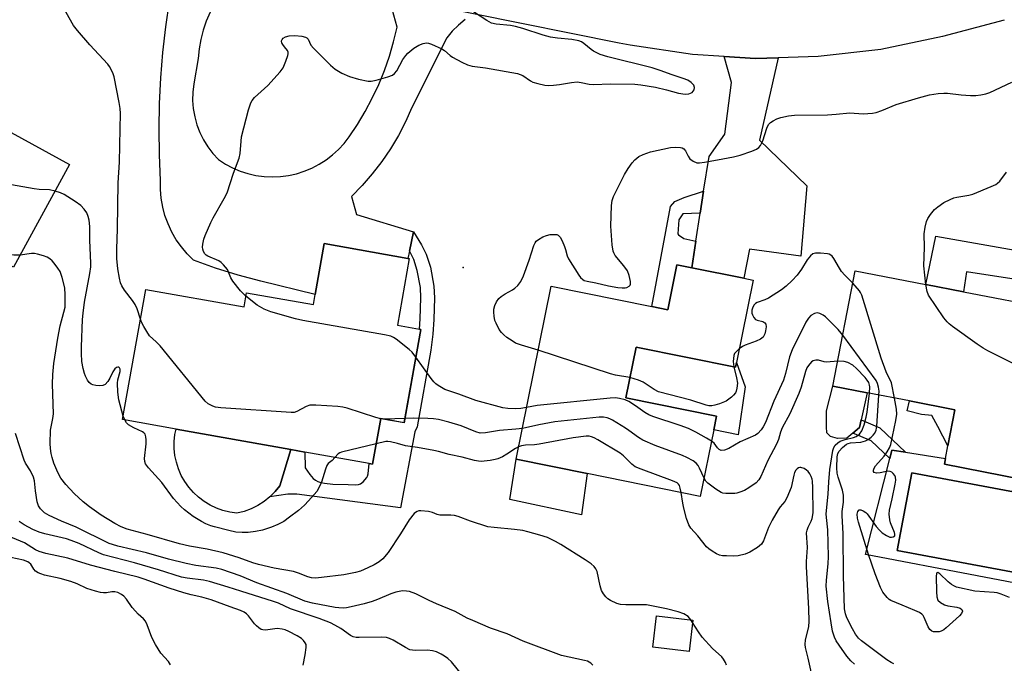
# Model space of a CAD drawing. Units: inches. Extents: x 1297762 to 1303762, y 513450 to 517450.
# Drawn here: x 1298497 to 1298778, y 516676 to 516859 of the extents above; entities that cross this region are included whole.
import ezdxf

# ---------------------------------------------------------------- set-up
doc = ezdxf.new("R2010")
doc.units = ezdxf.units.IN
doc.header["$MEASUREMENT"] = 0
for name, color, linetype in [('BLDG-Footprint', 5, 'Continuous'), ('CULTRL-Pad', 6, 'Continuous'), ('CULTRL-Swimming Pool in Ground', 4, 'Continuous'), ('ELEV-Spot Elevation', 7, 'Continuous'), ('TRANS-Driveway', 251, 'Continuous'), ('TRANS-Non Street Sidewalk', 7, 'Continuous'), ('TRANS-Road', 130, 'Continuous'), ('Undefined', 1, 'Continuous')]:
    doc.layers.add(name, color=color, linetype=linetype)

msp = doc.modelspace()

# ---------------------------------------------------------------- linework, layer by layer
at = {"layer": 'BLDG-Footprint'}
for points, elevation in [([(1298481.33, 516832.87), (1298483.36, 516831.75), (1298484.03, 516832.97), (1298511.47, 516817.9), (1298495.46, 516788.74), (1298467.57, 516804.06), (1298471.45, 516811.12), (1298440.64, 516828.04), (1298441.86, 516830.26), (1298452.19, 516849.08), (1298454.54, 516853.35), (1298477.06, 516840.98), (1298474.63, 516836.54)], 396.28), ([(1298608.26, 516791.14), (1298604.88, 516772.14), (1298611.22, 516771.02), (1298611.55, 516770.96), (1298606.82, 516744.39), (1298600.15, 516745.58), (1298597.83, 516732.58), (1298596.85, 516732.75), (1298578.53, 516736.02), (1298574.51, 516736.73), (1298541.82, 516742.56), (1298526.59, 516745.27), (1298533.2, 516782.38), (1298561.19, 516777.39), (1298561.91, 516781.41), (1298580.95, 516778.02), (1298581.46, 516780.9), (1298584.05, 516795.45), (1298607.91, 516791.2)], 399.2), ([(1298706.27, 516785.01), (1298701.53, 516761.55), (1298701.26, 516760.21), (1298672.92, 516765.94), (1298669.99, 516751.47), (1298695.85, 516746.25), (1298695.07, 516742.39), (1298691.23, 516723.4), (1298659.01, 516729.92), (1298638.75, 516734.02), (1298648.71, 516783.29), (1298677.4, 516777.49), (1298681.97, 516776.56), (1298684.57, 516789.4), (1298688.78, 516788.55), (1298703.62, 516785.55)], 401.91), ([(1298809.15, 516773.4), (1298802.88, 516740.98), (1298798.65, 516741.8), (1298793.36, 516742.82), (1298791.49, 516743.18), (1298788.4, 516727.19), (1298760.79, 516732.53), (1298761.12, 516734.23), (1298761.81, 516737.79), (1298763.8, 516748.08), (1298750.8, 516750.6), (1298738.82, 516752.92), (1298729.04, 516754.81), (1298735.39, 516787.66), (1298755.51, 516783.77), (1298766.22, 516781.7), (1298791.01, 516776.91)], 404.45), ([(1298689.13, 516688.15), (1298688.05, 516679.18), (1298677.65, 516680.43), (1298678.73, 516689.41)], 394.05)]:
    msp.add_lwpolyline(points, close=True, dxfattribs=dict(at, elevation=elevation))
at = {"layer": 'CULTRL-Pad'}
for points in [[(1298672.92, 516765.94), (1298701.26, 516760.21), (1298701.53, 516761.54), (1298703.97, 516754.56), (1298702.02, 516740.96), (1298695.07, 516742.39), (1298695.85, 516746.25), (1298669.99, 516751.47)], [(1298732.96, 516739.99), (1298730.35, 516739.88), (1298728.32, 516740.48), (1298727.31, 516741.51), (1298727.18, 516743.25), (1298727.23, 516747.75), (1298729.04, 516754.81), (1298738.82, 516752.92), (1298737.11, 516745.2), (1298736.63, 516743.01), (1298734.7, 516741.43)], [(1298763.8, 516748.08), (1298761.81, 516737.79), (1298758.91, 516743.34), (1298757.25, 516746.46), (1298754.24, 516746.76), (1298750.17, 516747.78), (1298750.8, 516750.6)], [(1298561.18, 516719.12), (1298559.12, 516718.63), (1298557.14, 516718.89), (1298555.19, 516719.36), (1298553.31, 516720.03), (1298551.51, 516720.89), (1298549.8, 516721.92), (1298548.2, 516723.13), (1298546.74, 516724.49), (1298545.43, 516726), (1298544.28, 516727.63), (1298543.3, 516729.37), (1298542.5, 516731.21), (1298541.9, 516733.11), (1298541.5, 516735.07), (1298541.3, 516737.06), (1298541.3, 516739.06), (1298541.51, 516741.04), (1298541.82, 516742.56), (1298574.51, 516736.74), (1298571.36, 516726.42), (1298570.04, 516724.76), (1298568.54, 516723.25), (1298566.88, 516721.92), (1298565.09, 516720.78), (1298563.62, 516720.06), (1298563.18, 516719.85)], [(1298659.01, 516729.92), (1298657.35, 516718.1), (1298636.93, 516722.54), (1298638.75, 516734.02)]]:
    msp.add_lwpolyline(points, close=True, dxfattribs=at)
for points in [[(1298798.66, 516737.96, 0), (1298805.77, 516736.55, 0), (1298806.88, 516741.12, 0), (1298809.16, 516740.94, 0), (1298806.36, 516722.94, 0), (1298805.19, 516715.42, 0), (1298801.97, 516694.72, 0), (1298738.3, 516706.86, 0), (1298745.23, 516734.17, 0), (1298745.84, 516736.58, 0), (1298749.75, 516735.97, 0), (1298761.12, 516734.23, 0), (1298760.79, 516732.53, 0), (1298788.4, 516727.19, 0), (1298791.49, 516743.18, 0), (1298793.36, 516742.82, 0), (1298798.65, 516741.8, 0)], [(1298793.13, 516710.54, 0), (1298795.25, 516721.92, 0), (1298751.5, 516730.09, 0), (1298747.37, 516707.95, 0), (1298785.55, 516700.83, 0), (1298791.12, 516699.79, 0)]]:
    msp.add_polyline3d(points, close=True, dxfattribs=at)
at = {"layer": 'CULTRL-Swimming Pool in Ground'}
msp.add_lwpolyline([(1298793.13, 516710.54), (1298791.12, 516699.79), (1298785.55, 516700.83), (1298747.37, 516707.95), (1298751.5, 516730.09), (1298795.25, 516721.92)], close=True, dxfattribs=at)
at = {"layer": 'ELEV-Spot Elevation'}
msp.add_point((1298623.63, 516788.6, 401.9), dxfattribs=at)
at = {"layer": 'TRANS-Driveway'}
for points in [[(1298624.22, 516859.25), (1298622.31, 516857.66), (1298620.55, 516855.91), (1298618.95, 516854.01), (1298609.02, 516834.15), (1298607.21, 516830.13), (1298605.18, 516826.23), (1298602.92, 516822.44), (1298600.44, 516818.8), (1298597.75, 516815.31), (1298594.87, 516811.98), (1298591.79, 516808.82), (1298593.28, 516803.72), (1298609.48, 516798.76), (1298608.33, 516793.23), (1298607.91, 516791.2), (1298584.05, 516795.45), (1298581.46, 516780.9), (1298566, 516784.74), (1298559.5, 516786.43), (1298553.08, 516788.43), (1298546.77, 516790.73), (1298544.97, 516792.52), (1298543.33, 516794.45), (1298541.87, 516796.52), (1298540.6, 516798.71), (1298539.52, 516801), (1298538.65, 516803.38), (1298538, 516805.83), (1298537.56, 516808.33), (1298537.35, 516810.85), (1298537.36, 516813.39), (1298537.05, 516820.69), (1298536.97, 516828), (1298537.11, 516835.31), (1298537.49, 516842.61), (1298538.09, 516849.89), (1298538.91, 516857.15), (1298539.96, 516864.38)], [(1298551.49, 516861.32), (1298550.41, 516858.81), (1298549.52, 516856.23), (1298548.84, 516853.59), (1298548.38, 516850.9), (1298548.12, 516848.18), (1298546.87, 516840.9), (1298546.59, 516838.56), (1298546.54, 516836.2), (1298546.72, 516833.85), (1298547.12, 516831.52), (1298547.74, 516829.25), (1298548.58, 516827.04), (1298549.63, 516824.93), (1298550.87, 516822.93), (1298552.3, 516821.05), (1298553.9, 516819.32), (1298555.86, 516818.05), (1298557.93, 516816.97), (1298560.08, 516816.06), (1298562.3, 516815.35), (1298564.58, 516814.84), (1298566.89, 516814.53), (1298569.22, 516814.42), (1298571.55, 516814.51), (1298573.86, 516814.81), (1298576.14, 516815.32), (1298578.36, 516816.02), (1298580.52, 516816.91), (1298582.59, 516817.99), (1298584.55, 516819.24), (1298586.4, 516820.67), (1298588.12, 516822.24), (1298589.69, 516823.97), (1298591.11, 516825.82), (1298593.51, 516829.38), (1298595.73, 516833.07), (1298597.75, 516836.86), (1298599.57, 516840.75), (1298601.2, 516844.73), (1298602.61, 516848.78), (1298603.81, 516852.91), (1298604.8, 516857.09), (1298602.43, 516865.71)]]:
    msp.add_lwpolyline(points, dxfattribs=at)
msp.add_lwpolyline([(1298713.44, 516848.36), (1298708.11, 516824.85), (1298721.55, 516811.83), (1298719.88, 516791.84), (1298705.2, 516793.8), (1298703.62, 516785.55), (1298688.78, 516788.55), (1298689.95, 516796.06), (1298691.19, 516804.07), (1298692.17, 516810.36), (1298693.71, 516820.25), (1298698.18, 516826.54), (1298700.14, 516841.33), (1298698.06, 516848.71), (1298706.91, 516848.18)], close=True, dxfattribs=at)
at = {"layer": 'TRANS-Non Street Sidewalk'}
for points in [[(1298691.19, 516804.07), (1298686.24, 516803.86), (1298685.15, 516802.21), (1298684.82, 516798.22), (1298685.01, 516797.93), (1298686.56, 516796.84), (1298689.95, 516796.06), (1298688.78, 516788.55), (1298684.57, 516789.4), (1298681.97, 516776.56), (1298677.4, 516777.49), (1298682.75, 516805.94), (1298683.94, 516807.39), (1298686.67, 516808.53), (1298692.17, 516810.36)], [(1298608.33, 516793.23), (1298609.48, 516798.76), (1298611.76, 516795.03), (1298613.14, 516792.42), (1298614.33, 516788.7), (1298615.29, 516783.32), (1298615.46, 516779.99), (1298615.26, 516773.78), (1298615.01, 516769.58), (1298614.44, 516765.08), (1298610.54, 516743.24), (1298609.9, 516741.75), (1298605.78, 516720.15), (1298576.28, 516724.05), (1298573.63, 516724.01), (1298568.54, 516723.25), (1298570.04, 516724.76), (1298571.36, 516726.42), (1298574.51, 516736.74), (1298578.53, 516736.02), (1298578.62, 516731.52), (1298579.92, 516729.66), (1298580.92, 516728.5), (1298581.51, 516728.04), (1298582.22, 516727.67), (1298583.08, 516727.37), (1298584.13, 516727.14), (1298586.54, 516726.89), (1298590.88, 516726.74), (1298593.01, 516726.69), (1298593.81, 516726.78), (1298594.37, 516726.95), (1298595.14, 516727.55), (1298596.14, 516728.77), (1298596.37, 516729.19), (1298596.53, 516729.78), (1298596.85, 516732.75), (1298597.83, 516732.58), (1298600.15, 516745.58), (1298606.82, 516744.4), (1298611.55, 516770.96), (1298611.22, 516771.01), (1298611.4, 516773.96), (1298611.59, 516779.95), (1298611.44, 516782.88), (1298610.57, 516787.77), (1298609.56, 516790.92), (1298608.4, 516793.12)], [(1298793.88, 516791.24), (1298792.33, 516783.51), (1298767.07, 516787.4), (1298766.23, 516781.7), (1298755.51, 516783.77), (1298758.37, 516797.54)], [(1298742.4, 516742.95), (1298749.75, 516735.97), (1298745.84, 516736.58), (1298745.23, 516734.17), (1298739.93, 516739.19), (1298734.7, 516741.43), (1298736.63, 516743.01), (1298737.11, 516745.2)]]:
    msp.add_lwpolyline(points, close=True, dxfattribs=at)
at = {"layer": 'TRANS-Road'}
msp.add_polyline3d([(1298777.87, 516859.06, 0), (1298766.67, 516856.08, 0), (1298760.24, 516854.37, 0), (1298742.67, 516850.74, 0), (1298724.85, 516848.67, 0), (1298713.44, 516848.36, 0), (1298706.91, 516848.18, 0), (1298698.06, 516848.71, 0), (1298689.01, 516849.26, 0), (1298671.26, 516851.91, 0), (1298668.08, 516852.55, 0), (1298626.58, 516860.87, 0), (1298615.29, 516863.13, 0), (1298602.43, 516865.71, 0), (1298561.78, 516873.86, 0), (1298546.55, 516876.92, 0), (1298538.41, 516879.77, 0), (1298522.02, 516885.5, 0), (1298498.05, 516895.55, 0), (1298490.55, 516899.06, 0)], dxfattribs=at)
at = {"layer": 'Undefined'}
for p, q in [((1298527.18, 516745.17, 396), (1298526.77, 516746.23, 396)), ((1298607.04, 516745.63, 398), (1298601.33, 516745.37, 398)), ((1298601.33, 516745.37, 398), (1298600.13, 516745.48, 398)), ((1298689.04, 516687.44, 394), (1298688.54, 516688.22, 394))]:
    msp.add_line(p, q, dxfattribs=at)
for points, elevation in [([(1298531.68, 516773.84), (1298530.74, 516776.83), (1298530.2, 516778.06), (1298529.4, 516779.23), (1298527.1, 516782.18), (1298526.33, 516783.38), (1298526.02, 516784.19), (1298525.65, 516785.59), (1298525.23, 516788.21), (1298524.97, 516791.16), (1298524.92, 516793.82), (1298525.15, 516799.59), (1298525.29, 516812.72), (1298525.69, 516818.56), (1298525.92, 516828.08), (1298525.94, 516832.48), (1298525.86, 516833.93), (1298525.63, 516835.61), (1298524.18, 516842.92), (1298523.91, 516843.76), (1298523.43, 516844.83), (1298522.86, 516845.86), (1298522.37, 516846.57), (1298517.21, 516852.02), (1298513.73, 516856.1), (1298512.63, 516857.5), (1298509.63, 516862.8)], 398), ([(1298561.73, 516780.44), (1298560.14, 516782), (1298558, 516784.69), (1298557.43, 516785.65), (1298556.43, 516788.03), (1298555.34, 516789.4), (1298554.71, 516790), (1298554.01, 516790.5), (1298550.88, 516791.87), (1298550.42, 516792.16), (1298550.05, 516792.51), (1298549.67, 516793.14), (1298549.44, 516793.86), (1298549.38, 516794.38), (1298549.46, 516795.22), (1298549.76, 516796.64), (1298550.1, 516797.74), (1298551.74, 516801.46), (1298552.41, 516802.77), (1298555.53, 516808.23), (1298556.34, 516809.83), (1298558.18, 516815.48), (1298559.78, 516819.74), (1298560.1, 516821.12), (1298560.33, 516824.62), (1298560.5, 516825.78), (1298562.47, 516833.52), (1298563.1, 516835.47), (1298563.51, 516836.18), (1298564.18, 516837.04), (1298567.93, 516840.43), (1298571.5, 516844.32), (1298572.3, 516845.52), (1298573.12, 516847.37), (1298573.69, 516848.97), (1298573.79, 516849.48), (1298573.77, 516849.96), (1298573.54, 516850.43), (1298572.69, 516851.42), (1298572.22, 516852.1), (1298571.98, 516852.56), (1298571.86, 516853), (1298571.86, 516853.21), (1298572.05, 516853.57), (1298572.38, 516853.9), (1298573.03, 516854.3), (1298574.04, 516854.6), (1298575.67, 516854.72), (1298577.64, 516854.54), (1298578.66, 516854.26), (1298579.09, 516853.99), (1298579.44, 516853.64), (1298580.26, 516851.97), (1298580.95, 516851.05), (1298585.8, 516846.25), (1298587.13, 516845.08), (1298589.03, 516843.98), (1298591.29, 516842.98), (1298593.77, 516842.29), (1298596.55, 516841.69), (1298597.39, 516841.67), (1298598.8, 516841.95), (1298602.17, 516842.89), (1298603.49, 516843.43), (1298604.08, 516843.89), (1298604.73, 516844.66), (1298606.47, 516847.84), (1298607.27, 516849.01), (1298607.84, 516849.63), (1298609.59, 516851.04), (1298610.96, 516851.95), (1298612.2, 516852.44), (1298613.21, 516852.6), (1298613.77, 516852.52), (1298614.6, 516852.25), (1298617.6, 516850.91), (1298618.35, 516850.45), (1298619.94, 516849.04), (1298620.64, 516848.53), (1298623.24, 516847.08), (1298624.85, 516846.34), (1298626.22, 516845.97), (1298629.97, 516845.5), (1298639.12, 516843.84), (1298640.65, 516843.26), (1298642.81, 516841.77), (1298643.52, 516841.39), (1298644.89, 516840.97), (1298646.88, 516840.56), (1298648.02, 516840.44), (1298649.42, 516840.52), (1298651.09, 516840.72), (1298654.48, 516841.3), (1298656.14, 516841.45), (1298657.28, 516841.32), (1298659.56, 516840.81), (1298660.72, 516840.7), (1298665.74, 516840.91), (1298672.53, 516840.83), (1298674.24, 516840.64), (1298678.5, 516839.93), (1298681.58, 516839.24), (1298685.03, 516838.29), (1298686.88, 516838.01), (1298687.94, 516838.1), (1298688.44, 516838.24), (1298688.87, 516838.46), (1298689.2, 516838.8), (1298689.44, 516839.2), (1298689.56, 516839.85), (1298689.34, 516840.51), (1298689.04, 516840.93), (1298688.64, 516841.3), (1298687.7, 516841.92), (1298686.35, 516842.46), (1298683.24, 516843.48), (1298679.79, 516844.76), (1298677.51, 516845.51), (1298664.91, 516848.6), (1298662.66, 516849.29), (1298660.81, 516850.19), (1298660.12, 516850.67), (1298658.01, 516852.44), (1298657.37, 516852.84), (1298656.58, 516853.14), (1298654.62, 516853.56), (1298650.56, 516853.94), (1298648.53, 516854.24), (1298646.44, 516854.79), (1298640.61, 516856.7), (1298638.51, 516857.3), (1298637.11, 516857.56), (1298633.03, 516857.91), (1298631.69, 516858.25), (1298630.4, 516858.97), (1298624.37, 516862.87)], 400), ([(1298645.01, 516765.01), (1298640.23, 516766.45), (1298638.6, 516767.06), (1298637.58, 516767.67), (1298636.12, 516768.7), (1298635.19, 516769.43), (1298634.55, 516770.04), (1298633.92, 516770.96), (1298633.02, 516772.74), (1298632.71, 516773.53), (1298632.46, 516774.69), (1298632.34, 516775.87), (1298632.39, 516776.71), (1298632.68, 516777.75), (1298633.17, 516778.82), (1298633.82, 516779.8), (1298634.44, 516780.35), (1298635.61, 516781.13), (1298637.68, 516782.22), (1298638.4, 516782.7), (1298639.19, 516783.5), (1298640.03, 516784.65), (1298640.81, 516786.21), (1298642.44, 516790.66), (1298643.82, 516794.86), (1298644.17, 516795.64), (1298644.47, 516796.1), (1298645.08, 516796.62), (1298646.3, 516797.3), (1298647.35, 516797.73), (1298648.44, 516797.96), (1298649.53, 516798.03), (1298650.3, 516797.96), (1298650.74, 516797.79), (1298651.28, 516797.23), (1298651.82, 516796.21), (1298652.53, 516794.55), (1298652.83, 516793.7), (1298653.31, 516791.88), (1298653.63, 516791.11), (1298656.6, 516786.44), (1298657.11, 516785.75), (1298657.7, 516785.18), (1298658.17, 516784.93), (1298658.95, 516784.68), (1298661.44, 516784.2), (1298665.05, 516783.38), (1298667.73, 516782.94), (1298668.93, 516782.79), (1298669.8, 516782.77), (1298670.33, 516782.89), (1298670.96, 516783.25), (1298671.24, 516783.61), (1298671.31, 516783.83), (1298671.31, 516784.6), (1298670.94, 516786.29), (1298670.45, 516787.66), (1298669.46, 516789.12), (1298666.99, 516792.04), (1298666.55, 516792.76), (1298666.38, 516793.3), (1298666.14, 516795.05), (1298665.72, 516800.41), (1298665.94, 516806.27), (1298666.1, 516807.65), (1298666.48, 516808.86), (1298669.58, 516815.12), (1298670.63, 516816.81), (1298671.79, 516818.43), (1298672.57, 516819.27), (1298673.67, 516820.19), (1298674.92, 516820.81), (1298677.06, 516821.51), (1298682.74, 516822.77), (1298684.16, 516822.88), (1298685.56, 516822.78), (1298686.07, 516822.66), (1298686.51, 516822.44), (1298687.02, 516821.84), (1298687.8, 516820.3), (1298688.28, 516819.56), (1298689.17, 516818.86), (1298690.22, 516818.44), (1298691.04, 516818.4), (1298692.46, 516818.58), (1298696.15, 516819.23), (1298700.65, 516820.13), (1298702.6, 516820.63), (1298705.9, 516821.77), (1298707.23, 516822.3), (1298707.91, 516822.75), (1298708.42, 516823.39), (1298709.06, 516824.68), (1298710.16, 516828.33), (1298710.7, 516829.32), (1298711.27, 516829.92), (1298711.99, 516830.4), (1298713.06, 516830.92), (1298714.16, 516831.31), (1298716.4, 516831.76), (1298718.11, 516831.96), (1298727.52, 516832.11), (1298729.97, 516832.26), (1298733.84, 516832.62), (1298737.66, 516832.4), (1298740.27, 516832.53), (1298741.38, 516832.77), (1298742.98, 516833.31), (1298747.07, 516835.04), (1298753.37, 516836.97), (1298756.55, 516837.75), (1298759.05, 516838.14), (1298760.61, 516838.26), (1298761.7, 516838.24), (1298765.6, 516837.75), (1298768.26, 516837.6), (1298769.74, 516837.59), (1298771.18, 516837.76), (1298772.59, 516838.07), (1298773.7, 516838.47), (1298779.98, 516841.35)], 402), ([(1298755.52, 516783.77), (1298754.92, 516789.1), (1298755.1, 516794.3), (1298755.01, 516798.16), (1298755.28, 516800.12), (1298755.66, 516801.75), (1298756.03, 516802.52), (1298756.87, 516803.73), (1298757.99, 516805.11), (1298758.88, 516805.9), (1298760.6, 516807.08), (1298762.39, 516807.99), (1298763.45, 516808.42), (1298764.29, 516808.65), (1298767.79, 516809.25), (1298768.93, 516809.53), (1298774.16, 516811.65), (1298775.48, 516812.28), (1298775.96, 516812.6), (1298776.56, 516813.2), (1298778.5, 516815.77)], 404), ([(1298507.35, 516810.39), (1298505.76, 516810.69), (1298502.77, 516810.81), (1298501.35, 516810.98), (1298486.75, 516813.57), (1298484.78, 516813.8), (1298483.77, 516813.78), (1298482.58, 516813.65), (1298470.23, 516811.79)], 396), ([(1298526.77, 516746.23), (1298525.55, 516750.89), (1298525.21, 516753.12), (1298525.11, 516755.66), (1298525.25, 516756.64), (1298525.84, 516759), (1298525.85, 516759.68), (1298525.67, 516760.05), (1298525.54, 516760.17), (1298525.22, 516760.23), (1298524.87, 516760.1), (1298524.34, 516759.69), (1298523.77, 516758.9), (1298522.97, 516757.1), (1298522.37, 516756.08), (1298521.63, 516755.25), (1298520.91, 516754.94), (1298520.08, 516754.87), (1298518.92, 516754.94), (1298518.1, 516755.14), (1298517.66, 516755.39), (1298517.09, 516755.88), (1298516.58, 516756.55), (1298516.02, 516757.6), (1298515.71, 516758.43), (1298515.36, 516759.86), (1298515, 516761.87), (1298514.82, 516764.09), (1298514.83, 516765.99), (1298515.15, 516773.83), (1298515.3, 516775.56), (1298515.74, 516778.77), (1298517.26, 516786.86), (1298517.5, 516788.78), (1298517.53, 516789.88), (1298517.28, 516796.36), (1298517.25, 516800.27), (1298517.07, 516802.12), (1298516.81, 516803.17), (1298516.37, 516804.16), (1298515.63, 516805.26), (1298514.7, 516806.24), (1298513.06, 516807.38), (1298509.89, 516809.37), (1298508.87, 516809.86), (1298507.35, 516810.39)], 396), ([(1298497.34, 516792.15), (1298495.61, 516792.16), (1298494.44, 516792.3), (1298485.03, 516794.47)], 394), ([(1298688.54, 516688.22), (1298687.72, 516689.19), (1298686.55, 516689.95), (1298684.93, 516690.48), (1298681.59, 516691.32), (1298677.3, 516692.23), (1298675.86, 516692.46), (1298669.97, 516692.47), (1298668.49, 516692.58), (1298667.4, 516692.91), (1298665.62, 516693.78), (1298664.91, 516694.23), (1298664.31, 516694.79), (1298663.64, 516695.65), (1298663.09, 516696.58), (1298662.65, 516697.95), (1298661.83, 516702.01), (1298661.49, 516702.77), (1298660.97, 516703.41), (1298660.1, 516704.14), (1298658.44, 516705.3), (1298651.43, 516709.65), (1298649.92, 516710.53), (1298647.64, 516711.65), (1298645.45, 516712.39), (1298642.06, 516713.34), (1298640.67, 516713.65), (1298638.25, 516714), (1298632.44, 516714.5), (1298630.71, 516714.76), (1298625.69, 516716.34), (1298622.24, 516717.68), (1298621.18, 516718), (1298620.12, 516718.08), (1298617.03, 516718.06), (1298616.26, 516718.23), (1298614.88, 516718.8), (1298613.78, 516719.06), (1298611.53, 516719.27), (1298610.99, 516719.25), (1298610.49, 516719.12), (1298610.05, 516718.85), (1298609.65, 516718.49), (1298608.21, 516716.71), (1298605.77, 516712.71), (1298602.3, 516707.42), (1298600.78, 516705.61), (1298599.69, 516704.75), (1298598.26, 516703.92), (1298596.44, 516703.02), (1298594.35, 516702.14), (1298593, 516701.71), (1298589.61, 516701.06), (1298583.25, 516700.28), (1298581.52, 516700.14), (1298580.41, 516700.23), (1298579.33, 516700.48), (1298576.73, 516701.53), (1298575.33, 516701.96), (1298569.78, 516702.95), (1298565.28, 516704), (1298563.72, 516704.47), (1298559.83, 516705.92), (1298555.2, 516707.34), (1298550.7, 516708.35), (1298545.68, 516709.19), (1298542.84, 516709.89), (1298533.61, 516712.54), (1298527.87, 516714.05), (1298526.21, 516714.73), (1298524.33, 516715.69), (1298520.46, 516718.01), (1298517.17, 516720.4), (1298515.36, 516721.86), (1298512.81, 516724.25), (1298510.37, 516726.82), (1298509, 516728.57), (1298508.08, 516730.19), (1298507.01, 516732.83), (1298506.5, 516734.47), (1298506.25, 516735.61), (1298506.04, 516737.02), (1298505.96, 516738.5), (1298506.07, 516742.23), (1298506.7, 516745.63), (1298506.85, 516746.96), (1298506.63, 516755.41), (1298506.67, 516758.08), (1298506.99, 516761.28), (1298508.11, 516768.47), (1298508.81, 516771.94), (1298509.87, 516775.88), (1298510.18, 516777.31), (1298510.25, 516778.46), (1298510.25, 516780.78), (1298510.11, 516782.78), (1298509.38, 516785.79), (1298508.78, 516787.44), (1298508.16, 516788.44), (1298507.08, 516789.86), (1298506.51, 516790.53), (1298505.87, 516791.11), (1298505.11, 516791.51), (1298504, 516791.91), (1298502.29, 516792.42), (1298501.43, 516792.59), (1298500.57, 516792.6), (1298497.34, 516792.15)], 394), ([(1298734.7, 516784.11), (1298732.44, 516786.4), (1298731.48, 516787.49), (1298730.86, 516788.42), (1298729.32, 516791.15), (1298728.84, 516791.81), (1298728.45, 516792.15), (1298727.98, 516792.36), (1298727.45, 516792.49), (1298725.46, 516792.7), (1298724.05, 516792.7), (1298723.31, 516792.45), (1298722.66, 516791.93), (1298721.7, 516790.83), (1298720.02, 516788.15), (1298718.8, 516786.46), (1298717.4, 516784.94), (1298715.72, 516783.28), (1298714.33, 516782.25), (1298710.69, 516779.91), (1298709.64, 516779.4), (1298707.4, 516778.63), (1298706.91, 516778.37), (1298706.53, 516778), (1298706.17, 516777.27), (1298705.95, 516776.45), (1298705.92, 516775.62), (1298706.07, 516775.09), (1298706.46, 516774.37), (1298706.99, 516773.81), (1298707.39, 516773.61), (1298709.09, 516773.23), (1298709.66, 516772.87), (1298709.86, 516772.45), (1298709.95, 516771.66), (1298709.82, 516770.57), (1298709.6, 516769.7), (1298709.12, 516768.8), (1298708.8, 516768.45), (1298708.36, 516768.14), (1298707.11, 516767.58), (1298703.98, 516766.48), (1298703.25, 516766.08), (1298702.31, 516765.4)], 402), ([(1298746.59, 516751.41), (1298745.74, 516755.71), (1298744.18, 516758.85), (1298742.75, 516762.79), (1298737.24, 516780.69), (1298736.88, 516781.48), (1298736.58, 516781.96), (1298734.7, 516784.11)], 402), ([(1298804.45, 516749.11), (1298798.51, 516752.8), (1298787.27, 516757.84), (1298773.18, 516764.86), (1298771.88, 516765.59), (1298770.17, 516766.77), (1298763.11, 516771.79), (1298762.17, 516772.51), (1298761.54, 516773.12), (1298760.63, 516774.3), (1298756.26, 516780.71), (1298755.84, 516781.79), (1298755.52, 516783.77)], 404), ([(1298610.15, 516763.09), (1298609.09, 516764.46), (1298608.24, 516765.27), (1298604.5, 516768.16), (1298603.77, 516768.64), (1298602.99, 516769.02), (1298601.26, 516769.42), (1298577.91, 516773.48), (1298575.87, 516773.96), (1298568.86, 516775.99), (1298566.95, 516776.71), (1298564.91, 516777.83), (1298561.73, 516780.44)], 400), ([(1298600.13, 516745.48), (1298598.76, 516745.85), (1298590.54, 516748.5), (1298589.39, 516748.79), (1298587.91, 516748.97), (1298581.65, 516749.38), (1298579.9, 516749.35), (1298578.88, 516749), (1298576.22, 516747.59), (1298575.47, 516747.34), (1298574.6, 516747.26), (1298554.58, 516748.62), (1298553.1, 516748.8), (1298552.27, 516749.06), (1298550.98, 516749.76), (1298550.11, 516750.56), (1298537.26, 516766.31), (1298536.18, 516767.46), (1298534.28, 516769.18), (1298533.48, 516770.33), (1298532.64, 516771.8), (1298531.99, 516773.06), (1298531.68, 516773.84)], 398), ([(1298731.85, 516769.35), (1298730.54, 516770.92), (1298727.78, 516773.74), (1298726.92, 516774.57), (1298726.23, 516775.05), (1298725.27, 516775.51), (1298724.53, 516775.66), (1298723.73, 516775.49), (1298722.75, 516774.92), (1298722.05, 516774.17), (1298721.32, 516773.04), (1298717.4, 516765.12), (1298716.69, 516763.11), (1298715.52, 516758.38), (1298714.91, 516756.49), (1298712.2, 516750.49), (1298709.81, 516744.41), (1298709.17, 516743.19), (1298708.56, 516742.34), (1298707.62, 516741.36), (1298706.92, 516740.88), (1298702.58, 516738.96), (1298699.33, 516737.04), (1298698.09, 516736.58), (1298697.14, 516736.5), (1298696.58, 516736.75), (1298696.11, 516737.23), (1298695.13, 516738.52), (1298694.41, 516739.15)], 400), ([(1298742.15, 516752.27), (1298742.18, 516753.35), (1298742.03, 516754.49), (1298741.72, 516755.6), (1298741.33, 516756.37), (1298731.85, 516769.35)], 400), ([(1298702.31, 516765.4), (1298701.32, 516764.5), (1298701.01, 516764.07), (1298700.81, 516763.55), (1298700.65, 516762.7), (1298700.61, 516761.81), (1298700.82, 516760.3)], 402), ([(1298641.73, 516748.76), (1298640.12, 516748.47), (1298638.44, 516748.35), (1298636.4, 516748.42), (1298634.96, 516748.65), (1298627.22, 516750.68), (1298622.43, 516752.49), (1298618.4, 516753.89), (1298616.51, 516754.95), (1298615.86, 516755.44), (1298615.26, 516756.02), (1298614.52, 516756.94), (1298610.15, 516763.09)], 400), ([(1298671.16, 516757.26), (1298667.03, 516757.94), (1298665.6, 516758.29), (1298645.01, 516765.01)], 402), ([(1298700.82, 516760.3), (1298701.58, 516757.15), (1298701.8, 516755.69), (1298701.66, 516754.23), (1298701.45, 516753.38), (1298701.22, 516752.86), (1298700.73, 516752.22), (1298700.13, 516751.64), (1298698.56, 516750.48), (1298696.73, 516749.75), (1298695.37, 516749.36), (1298694.55, 516749.2), (1298693.66, 516749.21), (1298692.85, 516749.37), (1298688.51, 516750.81), (1298679.35, 516753.19), (1298678.06, 516753.8), (1298674.97, 516755.91), (1298673.61, 516756.48), (1298671.16, 516757.26)], 402), ([(1298730.41, 516761.89), (1298727.2, 516761.62), (1298726.49, 516761.72), (1298724.9, 516762.24), (1298724.13, 516762.22), (1298723.39, 516762), (1298722.95, 516761.72), (1298722.05, 516760.71), (1298721.62, 516759.99), (1298721.2, 516758.97), (1298719.95, 516754.51), (1298719.3, 516752.73), (1298716.72, 516746.96), (1298714.51, 516742.89), (1298714.07, 516741.68), (1298713.51, 516739.61), (1298712.98, 516738.3), (1298710.5, 516733.65), (1298708.48, 516729.02), (1298707.87, 516728.09), (1298707.1, 516727.3), (1298705.09, 516725.79), (1298703.8, 516725.12), (1298702.47, 516724.56), (1298701.64, 516724.32), (1298701.08, 516724.24), (1298698.49, 516724.24), (1298697.66, 516724.36), (1298697.13, 516724.53), (1298695.68, 516725.41), (1298693.4, 516727.14), (1298692.83, 516727.75), (1298692.29, 516728.63)], 398), ([(1298739.44, 516752.8), (1298739.56, 516754.57), (1298739.49, 516755.1), (1298739.24, 516755.82), (1298738.76, 516756.55), (1298738.19, 516757.22), (1298735.75, 516759.85), (1298734.66, 516760.75), (1298733.25, 516761.55), (1298732.19, 516761.81), (1298730.41, 516761.89)], 398), ([(1298694.41, 516739.15), (1298693.03, 516740), (1298689.96, 516741.7), (1298687.88, 516742.75), (1298685.44, 516743.62), (1298677.65, 516746.18), (1298676.57, 516746.61), (1298675.37, 516747.3), (1298672.74, 516749.19), (1298670.83, 516750.4), (1298669.82, 516750.87), (1298668.18, 516751.29), (1298667.07, 516751.44), (1298665.58, 516751.39), (1298644.74, 516749.29), (1298641.73, 516748.76)], 400), ([(1298735.18, 516675.56), (1298734.16, 516676.54), (1298733.03, 516677.86), (1298730.78, 516681.04), (1298729.97, 516682.29), (1298729.48, 516683.29), (1298728.92, 516685.05), (1298728.48, 516687.36), (1298727.61, 516693.43), (1298727.13, 516697.8), (1298727.15, 516699.54), (1298727.64, 516704.17), (1298727.74, 516706.25), (1298727.59, 516713.84), (1298727.16, 516717.41), (1298727.12, 516718.47), (1298727.68, 516724.03), (1298727.83, 516727.5), (1298728.13, 516731.04), (1298729.03, 516736.51), (1298729.27, 516737.33), (1298729.67, 516738), (1298730.39, 516738.7), (1298731.11, 516739.1), (1298732.51, 516739.56), (1298734.89, 516740.16), (1298735.63, 516740.46), (1298736.55, 516741.15), (1298737.23, 516742.03), (1298737.94, 516743.8), (1298738.51, 516745.97), (1298738.76, 516747.38), (1298739.44, 516752.8)], 398), ([(1298746.37, 516675.74), (1298745.6, 516676.06), (1298744.37, 516676.86), (1298737.19, 516682.23), (1298736.35, 516682.98), (1298735.43, 516684.11), (1298734.57, 516685.64), (1298733.01, 516688.81), (1298732.6, 516689.91), (1298732.32, 516691.32), (1298732, 516700.76), (1298731.9, 516712.71), (1298731.61, 516717.98), (1298731.67, 516719.1), (1298731.99, 516721.74), (1298731.99, 516723.77), (1298731.77, 516725.2), (1298730.51, 516728.87), (1298730.2, 516730.02), (1298730.1, 516731.55), (1298730.2, 516734.65), (1298730.41, 516735.61), (1298730.78, 516736.24), (1298731.76, 516737.32), (1298732.9, 516738.24), (1298733.37, 516738.49), (1298734.04, 516738.69), (1298736.95, 516738.85), (1298738.34, 516739.23), (1298739.06, 516739.61), (1298739.9, 516740.25), (1298740.48, 516740.8), (1298740.96, 516741.42), (1298741.32, 516742.25), (1298741.51, 516743.39), (1298742.15, 516752.27)], 400), ([(1298779.36, 516694.64), (1298776.95, 516695.59), (1298775.85, 516695.91), (1298774.99, 516696.04), (1298769.48, 516696.41), (1298764.27, 516697.58), (1298763.5, 516697.9), (1298762.79, 516698.32), (1298761.87, 516699.08), (1298759.51, 516701.34), (1298758.95, 516701.68), (1298758.68, 516701.64), (1298758.52, 516701.37), (1298758.42, 516700.65), (1298758.51, 516696.22), (1298758.63, 516694.77), (1298758.95, 516693.87), (1298759.64, 516693.18), (1298760.81, 516692.53), (1298761.77, 516692.25), (1298764.31, 516691.8), (1298765.33, 516691.51), (1298765.8, 516691.19), (1298765.95, 516690.72), (1298765.68, 516690.04), (1298765.13, 516689.39), (1298761.32, 516685.92), (1298760.6, 516685.4), (1298759.83, 516684.98), (1298759.3, 516684.82), (1298758.48, 516684.77), (1298757.67, 516684.86), (1298757.17, 516685.02), (1298756.6, 516685.49), (1298756.18, 516686.2), (1298755.06, 516688.94), (1298754.77, 516689.42), (1298754.39, 516689.82), (1298753.68, 516690.28), (1298752.35, 516690.9), (1298748.8, 516692.43), (1298745.52, 516693.72), (1298745.05, 516694.03), (1298744.45, 516694.61), (1298743.22, 516696.15), (1298742.57, 516697.45), (1298741.09, 516701.31), (1298739.2, 516706.85), (1298736.3, 516716.04), (1298736.04, 516717.18), (1298735.97, 516718.29), (1298736.15, 516719.13), (1298736.54, 516719.53), (1298736.95, 516719.55), (1298737.66, 516719.28), (1298738.36, 516718.8), (1298738.77, 516718.39), (1298741.37, 516714.84), (1298742.27, 516713.78), (1298743.08, 516713.01), (1298744.28, 516712.23), (1298745.27, 516711.8), (1298745.75, 516711.75), (1298746.19, 516711.85), (1298746.63, 516712.2), (1298746.68, 516712.62), (1298746.57, 516713.11), (1298745.47, 516715.89), (1298745.2, 516716.75), (1298745.06, 516718.38), (1298745.18, 516719.51), (1298745.95, 516722.7), (1298746.75, 516726.84), (1298746.91, 516728.01), (1298746.86, 516728.85), (1298746.66, 516729.33), (1298746.19, 516729.96), (1298745.81, 516730.3), (1298745.37, 516730.52), (1298744.64, 516730.56), (1298742.47, 516730.12), (1298741.43, 516730.05), (1298740.82, 516730.25), (1298740.63, 516730.52), (1298740.58, 516730.87), (1298740.74, 516731.47), (1298741.12, 516732.07), (1298743.61, 516734.89), (1298744.49, 516736.05), (1298745.18, 516737.26), (1298745.51, 516738.19), (1298746.98, 516745.06), (1298747.24, 516746.78), (1298747.16, 516748.23), (1298746.59, 516751.41)], 402), ([(1298640.52, 516742.78), (1298638.64, 516742.51), (1298633.97, 516742.18), (1298629.96, 516741.51), (1298628.52, 516741.45), (1298627.21, 516741.77), (1298623.11, 516743.54), (1298619.55, 516744.58), (1298616.6, 516745.29), (1298615.23, 516745.53), (1298613.53, 516745.62), (1298609.49, 516745.69), (1298607.04, 516745.63)], 398), ([(1298692.29, 516728.63), (1298691.01, 516731.47), (1298690.61, 516732.2), (1298690.05, 516732.85), (1298689.15, 516733.5), (1298687.41, 516734.46), (1298686.12, 516735.07), (1298678.33, 516737.89), (1298674.82, 516739.41), (1298673.59, 516740.15), (1298670.9, 516742.18), (1298669.93, 516742.82), (1298666.2, 516745.1), (1298665.43, 516745.5), (1298664.65, 516745.78), (1298663.59, 516745.99), (1298662.44, 516746), (1298649.78, 516744.62), (1298645.21, 516743.8), (1298640.52, 516742.78)], 398), ([(1298587.06, 516734.5), (1298586.29, 516733.66), (1298585.19, 516732.72), (1298584.82, 516732.2), (1298584.4, 516731.18), (1298583.24, 516727.44), (1298582.53, 516725.81), (1298581.91, 516724.81), (1298579.6, 516722.11), (1298578.41, 516720.87), (1298576.71, 516719.41), (1298574.19, 516717.45), (1298572.54, 516716.28), (1298570.81, 516715.37), (1298568.98, 516714.59), (1298566.45, 516713.78), (1298564.44, 516713.36), (1298562.4, 516713.07), (1298560.63, 516713.08), (1298558.87, 516713.23), (1298556.9, 516713.64), (1298552.78, 516714.7), (1298551.71, 516715.02), (1298550.33, 516715.57), (1298549.03, 516716.22), (1298546.66, 516717.71), (1298544.19, 516719.55), (1298543.15, 516720.48), (1298541.11, 516722.79), (1298537.75, 516727.39), (1298533.99, 516731.55), (1298533.15, 516732.71), (1298532.91, 516733.37), (1298532.85, 516734.22), (1298533.25, 516738.36), (1298533.28, 516739.53), (1298533.21, 516740.37), (1298532.97, 516741.11), (1298532.64, 516741.46), (1298532.23, 516741.75), (1298529.81, 516742.88), (1298528.28, 516743.75), (1298527.69, 516744.31), (1298527.18, 516745.17)], 396), ([(1298660.59, 516675.31), (1298659.99, 516675.86), (1298659.03, 516676.42), (1298658.23, 516676.69), (1298651.71, 516678.11), (1298640.78, 516682.16), (1298636.2, 516684.22), (1298631.43, 516685.89), (1298626.36, 516688), (1298624.78, 516688.75), (1298621.37, 516690.65), (1298616.03, 516692.75), (1298613.93, 516693.7), (1298610.14, 516695.62), (1298608.31, 516696.29), (1298607.45, 516696.43), (1298606.31, 516696.46), (1298604.49, 516696.15), (1298603.01, 516695.64), (1298599.27, 516694.02), (1298597.7, 516693.43), (1298595.39, 516692.77), (1298591.76, 516691.93), (1298590.35, 516691.66), (1298589.54, 516691.59), (1298588.21, 516691.62), (1298587.15, 516691.74), (1298580.71, 516693.02), (1298578.54, 516693.58), (1298573.36, 516695.72), (1298564.84, 516698.77), (1298560.06, 516700.74), (1298554.89, 516702.6), (1298553.27, 516702.98), (1298547.46, 516703.71), (1298544.72, 516704.25), (1298539.63, 516705.54), (1298533.42, 516707.34), (1298525.23, 516709.24), (1298523.66, 516709.67), (1298522.79, 516709.99), (1298513.35, 516714.59), (1298509.14, 516716.35), (1298505.63, 516718), (1298504.35, 516718.74), (1298503.17, 516719.86), (1298502.58, 516720.74), (1298502.24, 516721.81), (1298501.77, 516724.96), (1298501.46, 516727.84), (1298501.17, 516728.92), (1298500.31, 516730.66), (1298498.9, 516732.9), (1298498.5, 516733.69), (1298496.01, 516741.33)], 392), ([(1298685.74, 516724.51), (1298685.53, 516725.72), (1298685.3, 516726.46), (1298685.04, 516726.88), (1298684.59, 516727.26), (1298683.29, 516727.87), (1298674.33, 516731.15), (1298672.7, 516731.85), (1298671.69, 516732.55), (1298669.31, 516734.91), (1298668.36, 516735.69), (1298662.05, 516739.5), (1298661.02, 516740.07), (1298660.23, 516740.41), (1298659.56, 516740.55), (1298658.71, 516740.56), (1298654.99, 516740.11), (1298645.32, 516738.24), (1298643.93, 516738.08), (1298641.38, 516737.96), (1298640.3, 516737.76), (1298639.45, 516737.49)], 396), ([(1298598.87, 516738.41), (1298588.99, 516736.01), (1298588.47, 516735.8), (1298588, 516735.49), (1298587.06, 516734.5)], 396), ([(1298639.45, 516737.49), (1298638.52, 516737), (1298636.13, 516735.39), (1298634.86, 516734.69), (1298633.54, 516734.09), (1298632.73, 516733.86), (1298631.34, 516733.61), (1298628.81, 516733.36), (1298627.99, 516733.42), (1298626.91, 516733.65), (1298623.32, 516734.6), (1298619.69, 516735.32), (1298616.64, 516736.19), (1298615.24, 516736.5), (1298610.64, 516737.29), (1298607.21, 516737.76), (1298604.9, 516738.46), (1298602.97, 516738.94), (1298602.14, 516739.03), (1298601.57, 516738.99), (1298598.87, 516738.41)], 396), ([(1298723.26, 516671.37), (1298722.01, 516677.3), (1298721.24, 516680.33), (1298721.12, 516681.16), (1298721.24, 516682.55), (1298722.15, 516686.21), (1298722.28, 516687.83), (1298722.2, 516691.33), (1298721.52, 516703.42), (1298721.52, 516704.86), (1298721.79, 516708.86), (1298721.53, 516712.97), (1298721.67, 516713.81), (1298721.94, 516714.61), (1298722.83, 516716.38), (1298723.13, 516717.14), (1298723.36, 516718.76), (1298723.34, 516725.94), (1298723.24, 516727.73), (1298723.12, 516728.31), (1298722.84, 516729.09), (1298722.45, 516729.82), (1298721.95, 516730.48), (1298721.53, 516730.85), (1298720.82, 516731.31), (1298719.85, 516731.66), (1298719.61, 516731.66), (1298719.18, 516731.52), (1298718.79, 516731.24), (1298718.46, 516730.87), (1298718.11, 516730.19), (1298717.86, 516729.44), (1298717.09, 516725.93), (1298715.9, 516722.97), (1298715.34, 516721.97), (1298714.01, 516720.43), (1298713.41, 516719.61), (1298711.67, 516716.66), (1298710.67, 516714.57), (1298709.22, 516710.78), (1298708.67, 516709.82), (1298708.11, 516709.27), (1298707.49, 516708.81), (1298705.32, 516707.52), (1298703.97, 516706.98), (1298701.97, 516706.49), (1298700.8, 516706.4), (1298698.7, 516706.44), (1298697.52, 516706.51), (1298696.66, 516706.67), (1298695.85, 516707), (1298694.57, 516707.75), (1298693.61, 516708.45), (1298693.01, 516709.04), (1298690.48, 516712.2), (1298688.48, 516714.34), (1298687.92, 516715.25), (1298687.3, 516717.09), (1298686.51, 516720.09), (1298686.21, 516721.48), (1298685.74, 516724.51)], 396), ([(1298623.13, 516672.78), (1298620.29, 516676.23), (1298619.25, 516677.21), (1298618.36, 516677.88), (1298617.37, 516678.47), (1298616, 516679.08), (1298614.91, 516679.41), (1298613.5, 516679.55), (1298610.01, 516679.47), (1298609.22, 516679.55), (1298608.45, 516679.72), (1298607.16, 516680.34), (1298603.67, 516682.45), (1298602.61, 516682.93), (1298601.79, 516683.17), (1298600.4, 516683.28), (1298594.01, 516683.19), (1298593.14, 516683.23), (1298592.31, 516683.4), (1298591.55, 516683.78), (1298588.81, 516685.73), (1298587.08, 516686.74), (1298585.8, 516687.38), (1298582.62, 516688.65), (1298574.43, 516691.39), (1298570.98, 516692.94), (1298569.58, 516693.46), (1298560.27, 516696.38), (1298556.71, 516697.57), (1298551.35, 516699.19), (1298549.63, 516699.55), (1298544.97, 516700.07), (1298543.35, 516700.39), (1298536.77, 516702.51), (1298529.98, 516704.51), (1298521.17, 516706.78), (1298519.76, 516707.3), (1298514.17, 516709.97), (1298511.96, 516710.86), (1298510.59, 516711.26), (1298504.38, 516712.71), (1298502.77, 516713.19), (1298501.04, 516713.94), (1298498.57, 516715.26), (1298497.09, 516716.26)], 390), ([(1298578.06, 516675.31), (1298578.64, 516678.26), (1298578.92, 516680.33), (1298578.85, 516681.16), (1298578.64, 516681.64), (1298578.15, 516682.31), (1298577.54, 516682.89), (1298576.32, 516683.66), (1298573.99, 516684.88), (1298572.93, 516685.34), (1298572.08, 516685.59), (1298570.61, 516685.78), (1298567.34, 516685.33), (1298566.55, 516685.35), (1298566.06, 516685.5), (1298565.37, 516685.93), (1298564.74, 516686.5), (1298564.16, 516687.13), (1298562.49, 516689.35), (1298561.91, 516689.92), (1298561.24, 516690.4), (1298560.18, 516690.89), (1298557.2, 516691.93), (1298551.81, 516693.97), (1298549.13, 516694.73), (1298546.09, 516695.33), (1298544.04, 516695.89), (1298539.84, 516697.24), (1298532.68, 516699.84), (1298531.05, 516700.36), (1298524.34, 516702), (1298517.43, 516703.81), (1298510.95, 516705.77), (1298504.68, 516707.15), (1298502.76, 516707.7), (1298501.73, 516708.21), (1298498.58, 516710.17), (1298494.03, 516712.06)], 388), ([(1298540.25, 516675.45), (1298539.64, 516676.38), (1298537.44, 516678.78), (1298535.95, 516681.21), (1298534.89, 516683.23), (1298533.62, 516686.85), (1298533.11, 516687.87), (1298532.56, 516688.51), (1298531.04, 516689.86), (1298530.25, 516690.68), (1298529.35, 516691.78), (1298527.7, 516694.1), (1298526.9, 516694.95), (1298526.22, 516695.49), (1298525.18, 516696.01), (1298524.35, 516696.24), (1298523.5, 516696.24), (1298521.95, 516695.96), (1298521.14, 516695.91), (1298520.3, 516696.03), (1298518.88, 516696.36), (1298516.38, 516697.13), (1298513.62, 516698.52), (1298511.81, 516699.17), (1298508.76, 516700.05), (1298504.35, 516700.99), (1298503.25, 516701.31), (1298502.48, 516701.64), (1298501.8, 516702.09), (1298501.31, 516702.65), (1298500.39, 516704.06), (1298499.95, 516704.51), (1298499.59, 516704.75), (1298498.38, 516705.19), (1298494.72, 516706.01)], 386), ([(1298698.73, 516675.31), (1298698.42, 516676.09), (1298697.85, 516677.05), (1298697.33, 516677.71), (1298694.69, 516680.02), (1298691.72, 516683.34), (1298690.67, 516684.78), (1298689.04, 516687.44)], 394)]:
    msp.add_lwpolyline(points, dxfattribs=dict(at, elevation=elevation))

doc.saveas('drawing.dxf')
